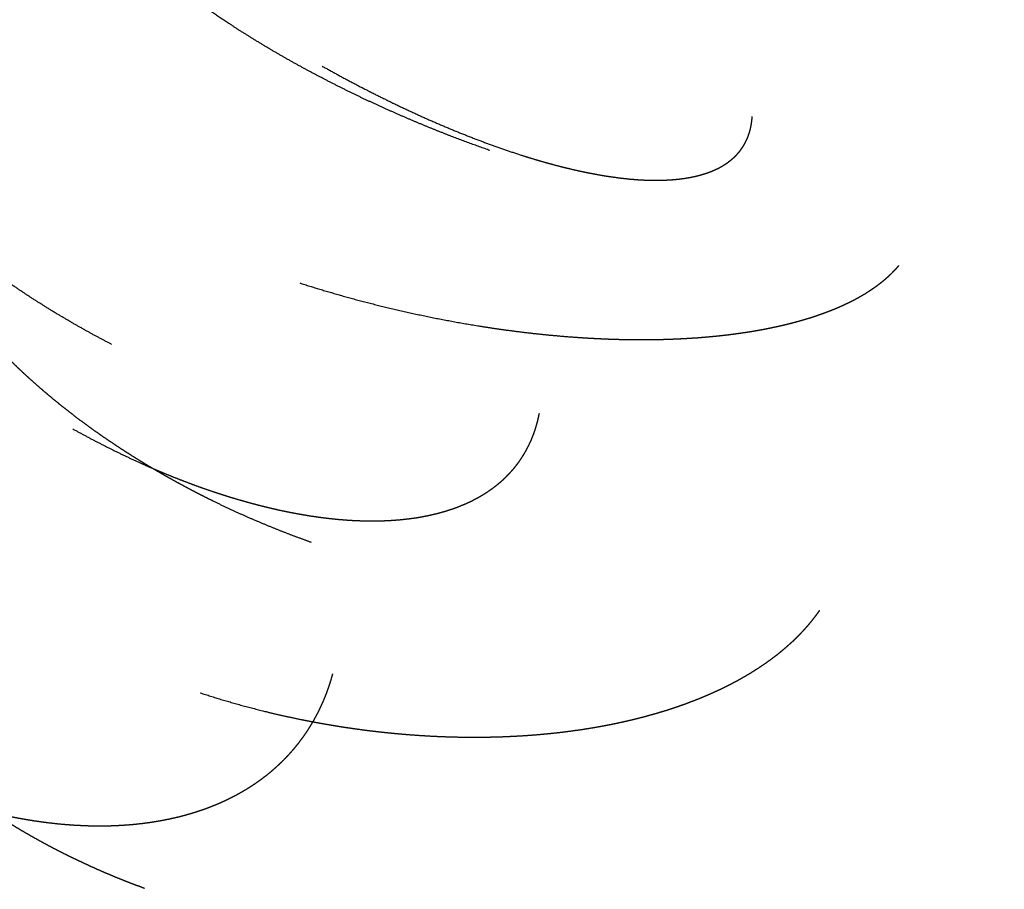
# Model space of a CAD drawing. Units: millimetres. Extents: x -200 to 220, y -215 to 205.
# Drawn here: x -14 to -12, y -51 to -49 of the extents above; entities that cross this region are included whole.
import ezdxf

# ---------------------------------------------------------------- set-up
doc = ezdxf.new("R2010")
doc.units = ezdxf.units.MM
for name, color, linetype, true_color in [('Make2D$Adnotacja', 7, 'Continuous', 0x000000), ('Make2D$Widoczne$Krzywe', 7, 'Continuous', 0x000000), ('SIATKA', 7, 'Continuous', 0x000000)]:
    doc.layers.add(name, color=color, linetype=linetype, true_color=true_color)
doc.styles.add('Arial Normalny', font='txt')
doc.dimstyles.new('MOJ', dxfattribs={"dimtxt": 8, "dimasz": 9, "dimexe": 0.5, "dimexo": 0.5, "dimgap": 1.25, "dimtad": 1, "dimtoh": 1, "dimdec": 0, "dimzin": 1, "dimdsep": 46, "dimtxsty": 'Arial Normalny', "dimcen": 0.5, "dimadec": 0, "dimazin": 1, "dimtfac": 1, "dimtdec": 4, "dimtix": 1, "dimtofl": 0, "dimtmove": 1, "dimatfit": 3, "dimfxl": 1, "dimtolj": 1, "dimtzin": 1, "dimarcsym": 0})

# ---------------------------------------------------------------- blocks, each defined once
blk = doc.blocks.new('*D3')
at = {"layer": 'Defpoints', "color": 0}
for p in [(154.0559, 147.5586), (-134.7333, -157.4017)]:
    blk.add_point(p, dxfattribs=at)
at = {"layer": 'SIATKA', "color": 0, "lineweight": -2}
for p, q in [((185.1475, 180.3913), (160.2442, 154.0935)), ((212.7255, 180.3913), (185.1475, 180.3913))]:
    blk.add_line(p, q, dxfattribs=at)
at = {"layer": 'SIATKA', "color": 0}
for p, q in [((9.6613, -5.4215), (9.6613, -4.4215)), ((9.1613, -4.9215), (10.1613, -4.9215))]:
    blk.add_line(p, q, dxfattribs=at)
blk.add_solid([(159.1551, 155.1249), (161.3334, 153.0621), (154.0559, 147.5586)], dxfattribs=at)
at = {"layer": 'SIATKA', "color": 0, "insert": (199.5615, 185.9466), "char_height": 8, "attachment_point": 5, "style": 'Arial Normalny'}
blk.add_mtext('\\A1;%%c420', dxfattribs=at)
blk = doc.blocks.new('*D5')
at = {"layer": 'Defpoints', "color": 0}
for p in [(154.0559, 147.5586), (-134.7333, -157.4017)]:
    blk.add_point(p, dxfattribs=at)
at = {"layer": 'Make2D$Adnotacja', "color": 0, "lineweight": -2}
for p, q in [((185.1475, 180.3913), (160.2442, 154.0935)), ((212.7255, 180.3913), (185.1475, 180.3913))]:
    blk.add_line(p, q, dxfattribs=at)
at = {"layer": 'Make2D$Adnotacja', "color": 0}
for p, q in [((9.6613, -5.4215), (9.6613, -4.4215)), ((9.1613, -4.9215), (10.1613, -4.9215))]:
    blk.add_line(p, q, dxfattribs=at)
blk.add_solid([(159.1551, 155.1249), (161.3334, 153.0621), (154.0559, 147.5586)], dxfattribs=at)
at = {"layer": 'Make2D$Adnotacja', "color": 0, "insert": (199.5615, 185.9466), "char_height": 8, "attachment_point": 5, "style": 'Arial Normalny'}
blk.add_mtext('\\A1;%%c420', dxfattribs=at)

msp = doc.modelspace()

# ---------------------------------------------------------------- linework, layer by layer
at = {"layer": 'Make2D$Widoczne$Krzywe', "color": 6, "lineweight": -3, "true_color": 0xff00ff}
msp.add_rational_spline([(219.6613, -4.9215), (219.6613, 205.0785), (9.6613, 205.0785), (-200.3387, 205.0785), (-200.3387, -4.9215), (-200.3387, -214.9215), (9.6613, -214.9215), (219.6613, -214.9215), (219.6613, -4.9215)], [1, 0.707106781187, 1, 0.707106781187, 1, 0.707106781187, 1, 0.707106781187, 1], degree=2, knots=[0, 0, 0, 3298.672286, 3298.672286, 6597.344573, 6597.344573, 9896.016859, 9896.016859, 13194.689145, 13194.689145, 13194.689145], dxfattribs=at)
at = {"layer": 'Make2D$Widoczne$Krzywe', "color": 18, "lineweight": -3, "true_color": 0x000000}
for points, knots in [([(-12.8929, -49.492), (-12.9164, -49.4836), (-12.9398, -49.4752), (-12.9635, -49.4662), (-12.9873, -49.4572), (-13.0113, -49.4477), (-13.0353, -49.4381), (-13.0595, -49.428), (-13.0837, -49.4178), (-13.108, -49.4071), (-13.1323, -49.3964), (-13.1567, -49.3852), (-13.181, -49.374), (-13.2052, -49.3622), (-13.2295, -49.3504), (-13.2536, -49.3382), (-13.2776, -49.3259), (-13.2896, -49.3196), (-13.3015, -49.3133), (-13.3134, -49.3069), (-13.3252, -49.3004), (-13.337, -49.2939), (-13.3488, -49.2874), (-13.3604, -49.2808), (-13.3721, -49.2741), (-13.3836, -49.2674), (-13.3952, -49.2607), (-13.4066, -49.2538), (-13.418, -49.247), (-13.4293, -49.2401), (-13.4405, -49.2332), (-13.4516, -49.2262), (-13.4628, -49.2192), (-13.4737, -49.2122), (-13.4846, -49.2051), (-13.4954, -49.198), (-13.5062, -49.1909), (-13.5167, -49.1837), (-13.5273, -49.1765), (-13.5376, -49.1693), (-13.548, -49.162), (-13.5581, -49.1547), (-13.5683, -49.1475), (-13.5782, -49.1401), (-13.5881, -49.1328), (-13.5978, -49.1254), (-13.6075, -49.1181), (-13.6169, -49.1107), (-13.6263, -49.1033), (-13.6355, -49.0959), (-13.6447, -49.0885), (-13.6536, -49.0811), (-13.6625, -49.0737), (-13.6711, -49.0663), (-13.6797, -49.0589), (-13.6881, -49.0515), (-13.6964, -49.0441), (-13.7045, -49.0367), (-13.7125, -49.0293), (-13.7203, -49.0219), (-13.728, -49.0145), (-13.7355, -49.0072), (-13.7429, -48.9999), (-13.7501, -48.9925), (-13.7572, -48.9852), (-13.764, -48.978), (-13.7709, -48.9707), (-13.7774, -48.9635), (-13.7839, -48.9563), (-13.7901, -48.9491), (-13.7963, -48.9419), (-13.8021, -48.9348), (-13.808, -48.9277), (-13.8135, -48.9207), (-13.8191, -48.9136), (-13.8243, -48.9067), (-13.8295, -48.8997), (-13.8344, -48.8928), (-13.8392, -48.8859), (-13.8438, -48.8791), (-13.8483, -48.8723), (-13.8526, -48.8656), (-13.8568, -48.8589), (-13.8607, -48.8523), (-13.8646, -48.8457), (-13.8682, -48.8392), (-13.8717, -48.8327), (-13.875, -48.8263), (-13.8782, -48.8199), (-13.8811, -48.8136), (-13.8841, -48.8073), (-13.8867, -48.8011), (-13.8893, -48.7949), (-13.8916, -48.7888), (-13.8939, -48.7827), (-13.8959, -48.7768), (-13.8979, -48.7708), (-13.8995, -48.765), (-13.9012, -48.7592), (-13.9026, -48.7535), (-13.904, -48.7478), (-13.9051, -48.7422), (-13.9062, -48.7366), (-13.907, -48.7312), (-13.9078, -48.7257), (-13.9083, -48.7204), (-13.9088, -48.7151), (-13.9091, -48.7099), (-13.9093, -48.7047), (-13.9093, -48.6996), (-13.9093, -48.6946), (-13.909, -48.6896), (-13.9088, -48.6847)], [0, 0, 0, 1, 1, 2, 2, 3, 3, 4, 4, 5, 5, 6, 6, 7, 7, 8, 8, 9, 9, 10, 10, 11, 11, 12, 12, 13, 13, 14, 14, 15, 15, 16, 16, 17, 17, 18, 18, 19, 19, 20, 20, 21, 21, 22, 22, 23, 23, 24, 24, 25, 25, 26, 26, 27, 27, 28, 28, 29, 29, 30, 30, 31, 31, 32, 32, 33, 33, 34, 34, 35, 35, 36, 36, 37, 37, 38, 38, 39, 39, 40, 40, 41, 41, 42, 42, 43, 43, 44, 44, 45, 45, 46, 46, 47, 47, 48, 48, 49, 49, 50, 50, 51, 51, 52, 52, 53, 53, 54, 54, 55, 55, 56, 56, 56]), ([(-13.7588, -49.9355), (-13.7806, -49.9239), (-13.8025, -49.9123), (-13.8244, -49.9), (-13.8462, -49.8878), (-13.868, -49.8749), (-13.8898, -49.8621), (-13.9006, -49.8554), (-13.9114, -49.8487), (-13.9222, -49.8419), (-13.933, -49.8351), (-13.9437, -49.8282), (-13.9544, -49.8212), (-13.965, -49.8141), (-13.9756, -49.807), (-13.9862, -49.7998), (-13.9967, -49.7925), (-14.0072, -49.7851), (-14.0176, -49.7778), (-14.0279, -49.7703), (-14.0382, -49.7628), (-14.0484, -49.7551), (-14.0586, -49.7475), (-14.0687, -49.7397), (-14.0788, -49.732), (-14.0887, -49.7241), (-14.0986, -49.7162), (-14.1084, -49.7083), (-14.1181, -49.7003), (-14.1277, -49.6922), (-14.1373, -49.6841), (-14.1467, -49.6759), (-14.1561, -49.6678), (-14.1653, -49.6595), (-14.1745, -49.6512), (-14.1835, -49.6429), (-14.1924, -49.6345), (-14.2012, -49.6261), (-14.21, -49.6176), (-14.2185, -49.6091), (-14.2271, -49.6006), (-14.2354, -49.5921), (-14.2437, -49.5835), (-14.2517, -49.5749), (-14.2598, -49.5663), (-14.2676, -49.5576), (-14.2754, -49.549), (-14.2829, -49.5403), (-14.2904, -49.5316), (-14.2976, -49.5229), (-14.3049, -49.5141), (-14.3118, -49.5054), (-14.3188, -49.4966), (-14.3254, -49.4879), (-14.3321, -49.4791), (-14.3384, -49.4704), (-14.3448, -49.4616), (-14.3508, -49.4529), (-14.3569, -49.4441), (-14.3626, -49.4354), (-14.3683, -49.4267), (-14.3737, -49.418), (-14.3791, -49.4093), (-14.3842, -49.4006), (-14.3893, -49.3919), (-14.394, -49.3833), (-14.3988, -49.3747), (-14.4032, -49.3661), (-14.4076, -49.3575), (-14.4117, -49.349), (-14.4157, -49.3405), (-14.4195, -49.332), (-14.4232, -49.3236), (-14.4266, -49.3152), (-14.43, -49.3068), (-14.433, -49.2985), (-14.4361, -49.2902), (-14.4388, -49.282), (-14.4415, -49.2738), (-14.4438, -49.2657), (-14.4462, -49.2576), (-14.4482, -49.2496), (-14.4502, -49.2416), (-14.4519, -49.2337), (-14.4536, -49.2258), (-14.4549, -49.2181), (-14.4563, -49.2103), (-14.4573, -49.2026), (-14.4583, -49.195), (-14.459, -49.1875), (-14.4597, -49.18), (-14.46, -49.1726), (-14.4604, -49.1652), (-14.4604, -49.1579), (-14.4604, -49.1507), (-14.4602, -49.1436), (-14.4599, -49.1365), (-14.4593, -49.1295), (-14.4587, -49.1226), (-14.4578, -49.1158), (-14.4569, -49.109), (-14.4557, -49.1023), (-14.4545, -49.0957), (-14.453, -49.0892), (-14.4516, -49.0827), (-14.4498, -49.0764), (-14.448, -49.0701), (-14.446, -49.0639), (-14.4439, -49.0578), (-14.4416, -49.0518), (-14.4393, -49.0458), (-14.4368, -49.0399), (-14.4342, -49.0341), (-14.4314, -49.0285), (-14.4286, -49.0228), (-14.4255, -49.0173), (-14.4225, -49.0118), (-14.4192, -49.0065), (-14.4159, -49.0012), (-14.4124, -48.996), (-14.4089, -48.9909), (-14.4051, -48.9859), (-14.4014, -48.9809)], [0, 0, 0, 1, 1, 2, 2, 3, 3, 4, 4, 5, 5, 6, 6, 7, 7, 8, 8, 9, 9, 10, 10, 11, 11, 12, 12, 13, 13, 14, 14, 15, 15, 16, 16, 17, 17, 18, 18, 19, 19, 20, 20, 21, 21, 22, 22, 23, 23, 24, 24, 25, 25, 26, 26, 27, 27, 28, 28, 29, 29, 30, 30, 31, 31, 32, 32, 33, 33, 34, 34, 35, 35, 36, 36, 37, 37, 38, 38, 39, 39, 40, 40, 41, 41, 42, 42, 43, 43, 44, 44, 45, 45, 46, 46, 47, 47, 48, 48, 49, 49, 50, 50, 51, 51, 52, 52, 53, 53, 54, 54, 55, 55, 56, 56, 57, 57, 58, 58, 59, 59, 60, 60, 61, 61, 61]), ([(-13.2768, -49.2991), (-13.2554, -49.3108), (-13.2341, -49.3226), (-13.2123, -49.3341), (-13.1906, -49.3456), (-13.1685, -49.3568), (-13.1465, -49.368), (-13.1242, -49.3789), (-13.1019, -49.3897), (-13.0795, -49.4002), (-13.057, -49.4106), (-13.0458, -49.4157), (-13.0345, -49.4207), (-13.0232, -49.4256), (-13.012, -49.4305), (-13.0007, -49.4353), (-12.9894, -49.4401), (-12.9782, -49.4448), (-12.9669, -49.4494), (-12.9557, -49.4539), (-12.9444, -49.4584), (-12.9332, -49.4628), (-12.922, -49.4671), (-12.9109, -49.4713), (-12.8997, -49.4755), (-12.8886, -49.4795), (-12.8775, -49.4835), (-12.8665, -49.4874), (-12.8554, -49.4912), (-12.8445, -49.4949), (-12.8335, -49.4986), (-12.8226, -49.5021), (-12.8118, -49.5056), (-12.801, -49.5089), (-12.7902, -49.5122), (-12.7796, -49.5153), (-12.7689, -49.5184), (-12.7584, -49.5213), (-12.7479, -49.5242), (-12.7375, -49.5269), (-12.7271, -49.5296), (-12.7169, -49.5321), (-12.7066, -49.5346), (-12.6965, -49.5368), (-12.6865, -49.5391), (-12.6766, -49.5412), (-12.6667, -49.5432), (-12.6569, -49.5451), (-12.6472, -49.5469), (-12.6377, -49.5485), (-12.6281, -49.5502), (-12.6188, -49.5515), (-12.6095, -49.5529), (-12.6004, -49.5541), (-12.5912, -49.5553), (-12.5823, -49.5562), (-12.5734, -49.5572), (-12.5648, -49.5579), (-12.5561, -49.5586), (-12.5477, -49.5591), (-12.5393, -49.5596), (-12.5311, -49.5598), (-12.5229, -49.5601), (-12.515, -49.5601), (-12.507, -49.5601), (-12.4994, -49.5599), (-12.4917, -49.5597), (-12.4843, -49.5593), (-12.4769, -49.5589), (-12.4698, -49.5582), (-12.4627, -49.5576), (-12.4558, -49.5567), (-12.449, -49.5559), (-12.4424, -49.5548), (-12.4358, -49.5537), (-12.4295, -49.5524), (-12.4233, -49.5511), (-12.4173, -49.5496), (-12.4113, -49.5481), (-12.4056, -49.5463), (-12.3999, -49.5446), (-12.3945, -49.5427), (-12.3891, -49.5408), (-12.3865, -49.5397), (-12.3839, -49.5387), (-12.3814, -49.5376), (-12.3788, -49.5365), (-12.3764, -49.5354), (-12.3739, -49.5342), (-12.3716, -49.5331), (-12.3692, -49.5319), (-12.3669, -49.5307), (-12.3646, -49.5294), (-12.3624, -49.5281), (-12.3602, -49.5269), (-12.358, -49.5255), (-12.3559, -49.5242), (-12.3538, -49.5229), (-12.3517, -49.5215), (-12.3497, -49.5201), (-12.3477, -49.5187), (-12.3458, -49.5172), (-12.3439, -49.5157), (-12.342, -49.5142), (-12.3402, -49.5127), (-12.3384, -49.5112), (-12.3366, -49.5097), (-12.3349, -49.5081), (-12.3332, -49.5065), (-12.3315, -49.5049), (-12.3299, -49.5032), (-12.3283, -49.5016), (-12.3268, -49.4999), (-12.3253, -49.4982), (-12.3238, -49.4965), (-12.3224, -49.4948), (-12.321, -49.493), (-12.3196, -49.4912), (-12.3183, -49.4895), (-12.317, -49.4876), (-12.3157, -49.4858), (-12.3145, -49.484), (-12.3133, -49.4821), (-12.3122, -49.4802), (-12.311, -49.4783), (-12.3099, -49.4764), (-12.3089, -49.4745), (-12.3069, -49.4705), (-12.305, -49.4666), (-12.3033, -49.4625), (-12.3017, -49.4585), (-12.3003, -49.4543), (-12.2989, -49.4501), (-12.2978, -49.4458), (-12.2966, -49.4414), (-12.2957, -49.437), (-12.2949, -49.4326), (-12.2942, -49.4281), (-12.2936, -49.4236), (-12.2932, -49.419), (-12.2928, -49.4143)], [0, 0, 0, 1, 1, 2, 2, 3, 3, 4, 4, 5, 5, 6, 6, 7, 7, 8, 8, 9, 9, 10, 10, 11, 11, 12, 12, 13, 13, 14, 14, 15, 15, 16, 16, 17, 17, 18, 18, 19, 19, 20, 20, 21, 21, 22, 22, 23, 23, 24, 24, 25, 25, 26, 26, 27, 27, 28, 28, 29, 29, 30, 30, 31, 31, 32, 32, 33, 33, 34, 34, 35, 35, 36, 36, 37, 37, 38, 38, 39, 39, 40, 40, 41, 41, 42, 42, 43, 43, 44, 44, 45, 45, 46, 46, 47, 47, 48, 48, 49, 49, 50, 50, 51, 51, 52, 52, 53, 53, 54, 54, 55, 55, 56, 56, 57, 57, 58, 58, 59, 59, 60, 60, 61, 61, 62, 62, 63, 63, 64, 64, 65, 65, 66, 66, 67, 67, 68, 68, 69, 69, 70, 70, 70]), ([(-13.3012, -50.3889), (-13.3246, -50.3803), (-13.348, -50.3717), (-13.3716, -50.3624), (-13.3952, -50.353), (-13.419, -50.343), (-13.4428, -50.3329), (-13.4547, -50.3276), (-13.4667, -50.3223), (-13.4786, -50.3168), (-13.4906, -50.3113), (-13.5025, -50.3056), (-13.5145, -50.2999), (-13.5264, -50.294), (-13.5384, -50.2882), (-13.5503, -50.2821), (-13.5622, -50.2761), (-13.5741, -50.2699), (-13.586, -50.2636), (-13.5978, -50.2572), (-13.6097, -50.2508), (-13.6214, -50.2443), (-13.6332, -50.2377), (-13.645, -50.2309), (-13.6567, -50.2242), (-13.6683, -50.2173), (-13.6799, -50.2104), (-13.6915, -50.2033), (-13.703, -50.1962), (-13.7145, -50.189), (-13.7259, -50.1817), (-13.7372, -50.1743), (-13.7485, -50.1669), (-13.7597, -50.1594), (-13.7709, -50.1519), (-13.782, -50.1442), (-13.793, -50.1365), (-13.8039, -50.1287), (-13.8148, -50.1209), (-13.8255, -50.1129), (-13.8362, -50.105), (-13.8467, -50.0969), (-13.8573, -50.0888), (-13.8676, -50.0806), (-13.8779, -50.0724), (-13.8881, -50.0641), (-13.8982, -50.0558), (-13.9081, -50.0474), (-13.918, -50.039), (-13.9277, -50.0305), (-13.9374, -50.022), (-13.9469, -50.0135), (-13.9563, -50.0049), (-13.9655, -49.9962), (-13.9747, -49.9876), (-13.9836, -49.9788), (-13.9926, -49.9701), (-14.0012, -49.9613), (-14.0099, -49.9525), (-14.0183, -49.9437), (-14.0267, -49.9348), (-14.0348, -49.926), (-14.0429, -49.9171), (-14.0507, -49.9082), (-14.0585, -49.8992), (-14.066, -49.8903), (-14.0736, -49.8814), (-14.0808, -49.8724), (-14.088, -49.8634), (-14.0949, -49.8545), (-14.1017, -49.8455), (-14.1083, -49.8366), (-14.1149, -49.8276), (-14.1211, -49.8186), (-14.1274, -49.8097), (-14.1333, -49.8008), (-14.1392, -49.7918), (-14.1448, -49.7829), (-14.1504, -49.774), (-14.1557, -49.7652), (-14.1609, -49.7563), (-14.1659, -49.7475), (-14.1708, -49.7387), (-14.1754, -49.7299), (-14.18, -49.7211), (-14.1842, -49.7124), (-14.1885, -49.7037), (-14.1924, -49.6951), (-14.1963, -49.6865), (-14.1999, -49.6779), (-14.2035, -49.6693), (-14.2068, -49.6609), (-14.21, -49.6524), (-14.2129, -49.644), (-14.2159, -49.6356), (-14.2185, -49.6273), (-14.2211, -49.6191), (-14.2233, -49.6109), (-14.2256, -49.6027), (-14.2276, -49.5946), (-14.2295, -49.5865), (-14.2311, -49.5786), (-14.2328, -49.5706), (-14.2341, -49.5628), (-14.2354, -49.5549), (-14.2364, -49.5472), (-14.2375, -49.5395), (-14.2382, -49.5319), (-14.2389, -49.5243), (-14.2393, -49.5169), (-14.2397, -49.5094), (-14.2399, -49.5021), (-14.24, -49.4948), (-14.2398, -49.4876), (-14.2397, -49.4804), (-14.2393, -49.4734), (-14.2388, -49.4663), (-14.2381, -49.4595), (-14.2375, -49.4526), (-14.2365, -49.4458), (-14.2356, -49.4391), (-14.2343, -49.4325), (-14.2331, -49.4259)], [0, 0, 0, 1, 1, 2, 2, 3, 3, 4, 4, 5, 5, 6, 6, 7, 7, 8, 8, 9, 9, 10, 10, 11, 11, 12, 12, 13, 13, 14, 14, 15, 15, 16, 16, 17, 17, 18, 18, 19, 19, 20, 20, 21, 21, 22, 22, 23, 23, 24, 24, 25, 25, 26, 26, 27, 27, 28, 28, 29, 29, 30, 30, 31, 31, 32, 32, 33, 33, 34, 34, 35, 35, 36, 36, 37, 37, 38, 38, 39, 39, 40, 40, 41, 41, 42, 42, 43, 43, 44, 44, 45, 45, 46, 46, 47, 47, 48, 48, 49, 49, 50, 50, 51, 51, 52, 52, 53, 53, 54, 54, 55, 55, 56, 56, 57, 57, 58, 58, 59, 59, 60, 60, 61, 61, 61]), ([(-13.3281, -49.7951), (-13.3045, -49.8025), (-13.281, -49.8098), (-13.2567, -49.8169), (-13.2324, -49.824), (-13.2075, -49.8308), (-13.1826, -49.8376), (-13.1571, -49.844), (-13.1316, -49.8505), (-13.1056, -49.8565), (-13.0796, -49.8625), (-13.0532, -49.8681), (-13.0267, -49.8738), (-12.9999, -49.8789), (-12.9731, -49.884), (-12.946, -49.8887), (-12.9189, -49.8933), (-12.9053, -49.8954), (-12.8917, -49.8975), (-12.8781, -49.8995), (-12.8644, -49.9015), (-12.8508, -49.9033), (-12.8371, -49.9051), (-12.8235, -49.9068), (-12.8098, -49.9085), (-12.7962, -49.91), (-12.7825, -49.9116), (-12.7689, -49.9129), (-12.7553, -49.9143), (-12.7417, -49.9155), (-12.7281, -49.9168), (-12.7145, -49.9178), (-12.701, -49.9189), (-12.6875, -49.9198), (-12.674, -49.9207), (-12.6606, -49.9214), (-12.6473, -49.9221), (-12.6339, -49.9227), (-12.6206, -49.9233), (-12.6074, -49.9237), (-12.5942, -49.9241), (-12.5812, -49.9243), (-12.5681, -49.9245), (-12.5551, -49.9246), (-12.5422, -49.9246), (-12.5294, -49.9245), (-12.5166, -49.9244), (-12.504, -49.9242), (-12.4913, -49.9239), (-12.4789, -49.9234), (-12.4664, -49.923), (-12.4541, -49.9224), (-12.4419, -49.9217), (-12.4298, -49.9209), (-12.4177, -49.9202), (-12.4058, -49.9192), (-12.394, -49.9182), (-12.3823, -49.9171), (-12.3707, -49.916), (-12.3592, -49.9147), (-12.3478, -49.9134), (-12.3367, -49.912), (-12.3255, -49.9105), (-12.3146, -49.9089), (-12.3036, -49.9073), (-12.293, -49.9056), (-12.2823, -49.9038), (-12.2719, -49.9019), (-12.2615, -49.9), (-12.2514, -49.8979), (-12.2413, -49.8958), (-12.2314, -49.8936), (-12.2216, -49.8914), (-12.212, -49.889), (-12.2025, -49.8867), (-12.1932, -49.8842), (-12.184, -49.8817), (-12.175, -49.8791), (-12.1661, -49.8764), (-12.1574, -49.8737), (-12.1488, -49.8709), (-12.1404, -49.868), (-12.1321, -49.8651), (-12.1241, -49.8621), (-12.116, -49.8591), (-12.1083, -49.856), (-12.1006, -49.8529), (-12.0932, -49.8496), (-12.0858, -49.8464), (-12.0787, -49.8431), (-12.0717, -49.8397), (-12.0649, -49.8363), (-12.0581, -49.8328), (-12.0517, -49.8293), (-12.0452, -49.8258), (-12.0391, -49.8221), (-12.033, -49.8185), (-12.0272, -49.8148), (-12.0214, -49.8111), (-12.0159, -49.8073), (-12.0104, -49.8035), (-12.0052, -49.7996), (-12, -49.7958), (-11.9951, -49.7918), (-11.9902, -49.7879), (-11.9857, -49.7839), (-11.9811, -49.7799), (-11.9768, -49.7759), (-11.9726, -49.7718), (-11.9686, -49.7677), (-11.9646, -49.7636), (-11.9609, -49.7594), (-11.9573, -49.7552)], [0, 0, 0, 1, 1, 2, 2, 3, 3, 4, 4, 5, 5, 6, 6, 7, 7, 8, 8, 9, 9, 10, 10, 11, 11, 12, 12, 13, 13, 14, 14, 15, 15, 16, 16, 17, 17, 18, 18, 19, 19, 20, 20, 21, 21, 22, 22, 23, 23, 24, 24, 25, 25, 26, 26, 27, 27, 28, 28, 29, 29, 30, 30, 31, 31, 32, 32, 33, 33, 34, 34, 35, 35, 36, 36, 37, 37, 38, 38, 39, 39, 40, 40, 41, 41, 42, 42, 43, 43, 44, 44, 45, 45, 46, 46, 47, 47, 48, 48, 49, 49, 50, 50, 51, 51, 52, 52, 53, 53, 54, 54, 55, 55, 56, 56, 56]), ([(-13.6831, -51.1802), (-13.6947, -51.1759), (-13.7064, -51.1716), (-13.718, -51.1671), (-13.7297, -51.1626), (-13.7415, -51.1578), (-13.7532, -51.1531), (-13.7649, -51.1481), (-13.7767, -51.1432), (-13.7885, -51.138), (-13.8002, -51.1328), (-13.812, -51.1274), (-13.8238, -51.122), (-13.8356, -51.1164), (-13.8474, -51.1108), (-13.8592, -51.105), (-13.871, -51.0991), (-13.8827, -51.0931), (-13.8945, -51.087), (-13.9062, -51.0807), (-13.9179, -51.0744), (-13.9296, -51.0679), (-13.9413, -51.0614), (-13.9529, -51.0547), (-13.9646, -51.048), (-13.9761, -51.041), (-13.9877, -51.0341), (-13.9992, -51.0269), (-14.0107, -51.0198), (-14.0221, -51.0124), (-14.0334, -51.0051), (-14.0447, -50.9975), (-14.056, -50.9899), (-14.0672, -50.9822), (-14.0783, -50.9744), (-14.0894, -50.9664), (-14.1004, -50.9584), (-14.1113, -50.9503), (-14.1222, -50.9421), (-14.1329, -50.9338), (-14.1437, -50.9254), (-14.1542, -50.9169), (-14.1648, -50.9084), (-14.1752, -50.8997), (-14.1856, -50.891), (-14.1958, -50.8821), (-14.206, -50.8732), (-14.216, -50.8642), (-14.226, -50.8551), (-14.2357, -50.8459), (-14.2455, -50.8368), (-14.2551, -50.8274), (-14.2646, -50.8181), (-14.2739, -50.8086), (-14.2832, -50.7991), (-14.2923, -50.7895), (-14.3013, -50.7799), (-14.3101, -50.7702), (-14.3189, -50.7605), (-14.3275, -50.7507), (-14.336, -50.7408), (-14.3442, -50.7309), (-14.3525, -50.721), (-14.3605, -50.711), (-14.3684, -50.7009), (-14.3761, -50.6908), (-14.3838, -50.6807), (-14.3911, -50.6706), (-14.3985, -50.6604), (-14.4055, -50.6502), (-14.4126, -50.6399), (-14.4193, -50.6297), (-14.4261, -50.6194), (-14.4325, -50.6091), (-14.4389, -50.5987), (-14.445, -50.5884), (-14.4511, -50.5781), (-14.4568, -50.5677), (-14.4626, -50.5573), (-14.468, -50.547), (-14.4734, -50.5366), (-14.4785, -50.5262), (-14.4836, -50.5158), (-14.4883, -50.5055), (-14.4931, -50.4951), (-14.4975, -50.4848), (-14.5019, -50.4745), (-14.5059, -50.4642), (-14.51, -50.4539), (-14.5137, -50.4436), (-14.5174, -50.4334), (-14.5208, -50.4231), (-14.5242, -50.4129), (-14.5272, -50.4028), (-14.5302, -50.3927), (-14.5329, -50.3826), (-14.5356, -50.3725), (-14.538, -50.3625), (-14.5403, -50.3525), (-14.5423, -50.3426), (-14.5444, -50.3327), (-14.5461, -50.3229), (-14.5478, -50.3131), (-14.5491, -50.3034), (-14.5505, -50.2937), (-14.5515, -50.2841), (-14.5526, -50.2745), (-14.5533, -50.265), (-14.554, -50.2555), (-14.5545, -50.2462), (-14.5549, -50.2368), (-14.555, -50.2276), (-14.5551, -50.2184), (-14.5549, -50.2093), (-14.5548, -50.2002), (-14.5543, -50.1912), (-14.5538, -50.1823), (-14.5531, -50.1735), (-14.5523, -50.1647), (-14.5513, -50.156), (-14.5502, -50.1474), (-14.5489, -50.1389), (-14.5476, -50.1304), (-14.5461, -50.122), (-14.5445, -50.1137), (-14.5427, -50.1055), (-14.5409, -50.0973), (-14.5388, -50.0893), (-14.5367, -50.0813)], [0, 0, 0, 1, 1, 2, 2, 3, 3, 4, 4, 5, 5, 6, 6, 7, 7, 8, 8, 9, 9, 10, 10, 11, 11, 12, 12, 13, 13, 14, 14, 15, 15, 16, 16, 17, 17, 18, 18, 19, 19, 20, 20, 21, 21, 22, 22, 23, 23, 24, 24, 25, 25, 26, 26, 27, 27, 28, 28, 29, 29, 30, 30, 31, 31, 32, 32, 33, 33, 34, 34, 35, 35, 36, 36, 37, 37, 38, 38, 39, 39, 40, 40, 41, 41, 42, 42, 43, 43, 44, 44, 45, 45, 46, 46, 47, 47, 48, 48, 49, 49, 50, 50, 51, 51, 52, 52, 53, 53, 54, 54, 55, 55, 56, 56, 57, 57, 58, 58, 59, 59, 60, 60, 61, 61, 62, 62, 63, 63, 64, 64, 64]), ([(-13.8475, -50.129), (-13.8261, -50.1406), (-13.8046, -50.1522), (-13.7828, -50.1634), (-13.7609, -50.1745), (-13.7498, -50.18), (-13.7387, -50.1854), (-13.7276, -50.1907), (-13.7164, -50.196), (-13.7052, -50.2011), (-13.6939, -50.2063), (-13.6826, -50.2113), (-13.6712, -50.2164), (-13.6599, -50.2213), (-13.6485, -50.2261), (-13.637, -50.2309), (-13.6256, -50.2356), (-13.6141, -50.2402), (-13.6026, -50.2447), (-13.591, -50.2491), (-13.5795, -50.2535), (-13.568, -50.2578), (-13.5564, -50.262), (-13.5448, -50.266), (-13.5333, -50.2701), (-13.5217, -50.2739), (-13.5101, -50.2777), (-13.4985, -50.2814), (-13.487, -50.285), (-13.4754, -50.2885), (-13.4639, -50.2919), (-13.4523, -50.2952), (-13.4408, -50.2984), (-13.4293, -50.3014), (-13.4179, -50.3044), (-13.4064, -50.3072), (-13.395, -50.31), (-13.3836, -50.3126), (-13.3723, -50.3152), (-13.361, -50.3175), (-13.3497, -50.3198), (-13.3385, -50.3219), (-13.3273, -50.324), (-13.3162, -50.3258), (-13.3051, -50.3277), (-13.2941, -50.3293), (-13.2831, -50.3309), (-13.2723, -50.3322), (-13.2614, -50.3336), (-13.2507, -50.3347), (-13.24, -50.3358), (-13.2294, -50.3366), (-13.2188, -50.3375), (-13.2084, -50.3381), (-13.198, -50.3386), (-13.1877, -50.339), (-13.1775, -50.3393), (-13.1674, -50.3394), (-13.1574, -50.3394), (-13.1475, -50.3392), (-13.1376, -50.339), (-13.1279, -50.3386), (-13.1183, -50.3381), (-13.1088, -50.3374), (-13.0993, -50.3367), (-13.0901, -50.3357), (-13.0809, -50.3347), (-13.0719, -50.3335), (-13.0628, -50.3323), (-13.0541, -50.3308), (-13.0453, -50.3293), (-13.0368, -50.3275), (-13.0282, -50.3258), (-13.02, -50.3238), (-13.0117, -50.3218), (-13.0037, -50.3196), (-12.9956, -50.3174), (-12.9879, -50.3149), (-12.9801, -50.3124), (-12.9726, -50.3097), (-12.9652, -50.307), (-12.958, -50.304), (-12.9507, -50.3011), (-12.9438, -50.2979), (-12.9369, -50.2947), (-12.9302, -50.2913), (-12.9236, -50.2879), (-12.9172, -50.2843), (-12.9109, -50.2807), (-12.9048, -50.2769), (-12.8987, -50.2731), (-12.893, -50.269), (-12.8872, -50.265), (-12.8817, -50.2608), (-12.8762, -50.2566), (-12.871, -50.2522), (-12.8658, -50.2478), (-12.8609, -50.2432), (-12.856, -50.2386), (-12.8514, -50.2338), (-12.8468, -50.229), (-12.8424, -50.2241), (-12.8381, -50.2192), (-12.8341, -50.2141), (-12.83, -50.209), (-12.8263, -50.2038), (-12.8226, -50.1985), (-12.8191, -50.1932), (-12.8156, -50.1878), (-12.8125, -50.1823), (-12.8093, -50.1768), (-12.8064, -50.1711), (-12.8035, -50.1655), (-12.8008, -50.1597), (-12.7982, -50.1539), (-12.7959, -50.1481), (-12.7935, -50.1422), (-12.7914, -50.1362), (-12.7893, -50.1303), (-12.7875, -50.1242), (-12.7857, -50.1181), (-12.7841, -50.112), (-12.7825, -50.1058), (-12.7812, -50.0996), (-12.7799, -50.0933)], [0, 0, 0, 1, 1, 2, 2, 3, 3, 4, 4, 5, 5, 6, 6, 7, 7, 8, 8, 9, 9, 10, 10, 11, 11, 12, 12, 13, 13, 14, 14, 15, 15, 16, 16, 17, 17, 18, 18, 19, 19, 20, 20, 21, 21, 22, 22, 23, 23, 24, 24, 25, 25, 26, 26, 27, 27, 28, 28, 29, 29, 30, 30, 31, 31, 32, 32, 33, 33, 34, 34, 35, 35, 36, 36, 37, 37, 38, 38, 39, 39, 40, 40, 41, 41, 42, 42, 43, 43, 44, 44, 45, 45, 46, 46, 47, 47, 48, 48, 49, 49, 50, 50, 51, 51, 52, 52, 53, 53, 54, 54, 55, 55, 56, 56, 57, 57, 58, 58, 59, 59, 60, 60, 61, 61, 62, 62, 62]), ([(-13.5557, -50.7329), (-13.5322, -50.7403), (-13.5087, -50.7477), (-13.4845, -50.7546), (-13.4602, -50.7616), (-13.4353, -50.7681), (-13.4104, -50.7746), (-13.3977, -50.7776), (-13.385, -50.7807), (-13.3721, -50.7836), (-13.3592, -50.7865), (-13.3462, -50.7893), (-13.3332, -50.7921), (-13.3201, -50.7947), (-13.3069, -50.7973), (-13.2937, -50.7998), (-13.2804, -50.8023), (-13.267, -50.8046), (-13.2536, -50.8069), (-13.2402, -50.8091), (-13.2267, -50.8112), (-13.2131, -50.8132), (-13.1995, -50.8152), (-13.1858, -50.817), (-13.1722, -50.8188), (-13.1584, -50.8204), (-13.1447, -50.822), (-13.1309, -50.8235), (-13.1171, -50.8249), (-13.1033, -50.8262), (-13.0894, -50.8274), (-13.0756, -50.8285), (-13.0617, -50.8295), (-13.0478, -50.8304), (-13.0339, -50.8313), (-13.02, -50.832), (-13.0061, -50.8326), (-12.9922, -50.8331), (-12.9783, -50.8336), (-12.9644, -50.8338), (-12.9506, -50.8341), (-12.9367, -50.8341), (-12.9229, -50.8342), (-12.9091, -50.834), (-12.8953, -50.8339), (-12.8816, -50.8335), (-12.8679, -50.8332), (-12.8542, -50.8326), (-12.8406, -50.832), (-12.827, -50.8313), (-12.8134, -50.8305), (-12.8, -50.8295), (-12.7865, -50.8285), (-12.7732, -50.8273), (-12.7599, -50.8261), (-12.7467, -50.8247), (-12.7335, -50.8233), (-12.7204, -50.8216), (-12.7074, -50.82), (-12.6945, -50.8182), (-12.6816, -50.8164), (-12.6689, -50.8143), (-12.6561, -50.8123), (-12.6436, -50.81), (-12.6311, -50.8078), (-12.6187, -50.8054), (-12.6064, -50.8029), (-12.5943, -50.8003), (-12.5821, -50.7976), (-12.5702, -50.7948), (-12.5583, -50.792), (-12.5467, -50.789), (-12.535, -50.7859), (-12.5235, -50.7827), (-12.5121, -50.7795), (-12.5009, -50.7761), (-12.4897, -50.7728), (-12.4788, -50.7692), (-12.4679, -50.7656), (-12.4572, -50.7619), (-12.4466, -50.7582), (-12.4362, -50.7542), (-12.4258, -50.7503), (-12.4157, -50.7463), (-12.4056, -50.7422), (-12.3958, -50.738), (-12.386, -50.7338), (-12.3765, -50.7294), (-12.367, -50.7251), (-12.3578, -50.7206), (-12.3485, -50.7161), (-12.3396, -50.7114), (-12.3307, -50.7068), (-12.3221, -50.702), (-12.3135, -50.6972), (-12.3052, -50.6923), (-12.2969, -50.6875), (-12.289, -50.6824), (-12.281, -50.6774), (-12.2733, -50.6723), (-12.2657, -50.6672), (-12.2583, -50.662), (-12.251, -50.6568), (-12.2439, -50.6515), (-12.2369, -50.6462), (-12.2302, -50.6408), (-12.2235, -50.6354), (-12.2171, -50.6299), (-12.2107, -50.6244), (-12.2046, -50.6188), (-12.1985, -50.6133), (-12.1928, -50.6077), (-12.187, -50.602), (-12.1816, -50.5964), (-12.1761, -50.5907), (-12.1709, -50.5849), (-12.1658, -50.5792), (-12.161, -50.5734), (-12.1561, -50.5676), (-12.1516, -50.5618), (-12.147, -50.556), (-12.1428, -50.5501), (-12.1385, -50.5442)], [0, 0, 0, 1, 1, 2, 2, 3, 3, 4, 4, 5, 5, 6, 6, 7, 7, 8, 8, 9, 9, 10, 10, 11, 11, 12, 12, 13, 13, 14, 14, 15, 15, 16, 16, 17, 17, 18, 18, 19, 19, 20, 20, 21, 21, 22, 22, 23, 23, 24, 24, 25, 25, 26, 26, 27, 27, 28, 28, 29, 29, 30, 30, 31, 31, 32, 32, 33, 33, 34, 34, 35, 35, 36, 36, 37, 37, 38, 38, 39, 39, 40, 40, 41, 41, 42, 42, 43, 43, 44, 44, 45, 45, 46, 46, 47, 47, 48, 48, 49, 49, 50, 50, 51, 51, 52, 52, 53, 53, 54, 54, 55, 55, 56, 56, 57, 57, 58, 58, 59, 59, 60, 60, 61, 61, 61]), ([(-14.4018, -50.8613), (-14.3911, -50.8671), (-14.3805, -50.8728), (-14.3697, -50.8784), (-14.3589, -50.884), (-14.3479, -50.8895), (-14.337, -50.895), (-14.3259, -50.9003), (-14.3149, -50.9057), (-14.3037, -50.9109), (-14.2925, -50.9161), (-14.2812, -50.9211), (-14.2699, -50.9261), (-14.2585, -50.931), (-14.2471, -50.9359), (-14.2356, -50.9406), (-14.2241, -50.9452), (-14.2125, -50.9498), (-14.2009, -50.9543), (-14.1892, -50.9586), (-14.1776, -50.9629), (-14.1658, -50.967), (-14.1541, -50.9711), (-14.1423, -50.975), (-14.1305, -50.9789), (-14.1187, -50.9826), (-14.1068, -50.9863), (-14.0949, -50.9898), (-14.083, -50.9932), (-14.0711, -50.9965), (-14.0592, -50.9997), (-14.0473, -51.0027), (-14.0353, -51.0057), (-14.0234, -51.0085), (-14.0114, -51.0112), (-13.9995, -51.0137), (-13.9876, -51.0162), (-13.9756, -51.0185), (-13.9637, -51.0207), (-13.9518, -51.0227), (-13.9399, -51.0247), (-13.9281, -51.0264), (-13.9162, -51.0281), (-13.9044, -51.0296), (-13.8926, -51.031), (-13.8809, -51.0322), (-13.8691, -51.0334), (-13.8575, -51.0342), (-13.8458, -51.0351), (-13.8342, -51.0357), (-13.8226, -51.0363), (-13.8112, -51.0367), (-13.7997, -51.037), (-13.7883, -51.037), (-13.777, -51.037), (-13.7658, -51.0368), (-13.7545, -51.0365), (-13.7434, -51.036), (-13.7323, -51.0354), (-13.7214, -51.0346), (-13.7104, -51.0337), (-13.6997, -51.0326), (-13.6889, -51.0314), (-13.6783, -51.03), (-13.6677, -51.0286), (-13.6572, -51.0269), (-13.6468, -51.0251), (-13.6366, -51.0231), (-13.6263, -51.0211), (-13.6163, -51.0188), (-13.6062, -51.0166), (-13.5964, -51.014), (-13.5866, -51.0114), (-13.577, -51.0086), (-13.5674, -51.0057), (-13.558, -51.0026), (-13.5487, -50.9995), (-13.5395, -50.9961), (-13.5304, -50.9927), (-13.5215, -50.989), (-13.5126, -50.9853), (-13.504, -50.9814), (-13.4954, -50.9775), (-13.487, -50.9733), (-13.4786, -50.9692), (-13.4705, -50.9647), (-13.4624, -50.9603), (-13.4546, -50.9557), (-13.4467, -50.951), (-13.4392, -50.9461), (-13.4316, -50.9412), (-13.4243, -50.9361), (-13.417, -50.931), (-13.41, -50.9256), (-13.403, -50.9203), (-13.3963, -50.9148), (-13.3896, -50.9092), (-13.3832, -50.9035), (-13.3768, -50.8977), (-13.3706, -50.8918), (-13.3645, -50.8859), (-13.3586, -50.8798), (-13.3528, -50.8736), (-13.3472, -50.8673), (-13.3417, -50.8611), (-13.3364, -50.8546), (-13.3311, -50.8481), (-13.3262, -50.8415), (-13.3212, -50.8349), (-13.3165, -50.8282), (-13.3118, -50.8214), (-13.3074, -50.8145), (-13.303, -50.8076), (-13.2989, -50.8006), (-13.2948, -50.7936), (-13.2909, -50.7864), (-13.2871, -50.7793), (-13.2835, -50.772), (-13.28, -50.7648), (-13.2767, -50.7574), (-13.2734, -50.7501), (-13.2704, -50.7426), (-13.2674, -50.7352), (-13.2647, -50.7277), (-13.2619, -50.7201), (-13.2595, -50.7125), (-13.257, -50.7049), (-13.2548, -50.6973), (-13.2526, -50.6896)], [0, 0, 0, 1, 1, 2, 2, 3, 3, 4, 4, 5, 5, 6, 6, 7, 7, 8, 8, 9, 9, 10, 10, 11, 11, 12, 12, 13, 13, 14, 14, 15, 15, 16, 16, 17, 17, 18, 18, 19, 19, 20, 20, 21, 21, 22, 22, 23, 23, 24, 24, 25, 25, 26, 26, 27, 27, 28, 28, 29, 29, 30, 30, 31, 31, 32, 32, 33, 33, 34, 34, 35, 35, 36, 36, 37, 37, 38, 38, 39, 39, 40, 40, 41, 41, 42, 42, 43, 43, 44, 44, 45, 45, 46, 46, 47, 47, 48, 48, 49, 49, 50, 50, 51, 51, 52, 52, 53, 53, 54, 54, 55, 55, 56, 56, 57, 57, 58, 58, 59, 59, 60, 60, 61, 61, 62, 62, 63, 63, 64, 64, 64])]:
    msp.add_open_spline(points, degree=2, knots=knots, dxfattribs=at)
at = {"layer": 'SIATKA', "color": 6, "true_color": 0xff00ff}
msp.add_circle((9.6613, -4.9215), 210, dxfattribs=at)

# ---------------------------------------------------------------- dimensions: what is measured, and where the dimension line sits
at = {"layer": 'Make2D$Adnotacja', "color": 6, "true_color": 0xff00ff}
dim = msp.add_diameter_dim_2p(p1=(-134.7333, -157.4017), p2=(154.0559, 147.5586), dimstyle='MOJ', override={"dimscale": 1, "dimasz": 9, "dimtad": 1, "dimtih": 0, "dimtoh": 1, "dimlfac": 1, "dimtxsty": 'Arial Normalny', "dimsah": 0}, dxfattribs=at)
dim.commit()
dim.dimension.update_dxf_attribs({"geometry": '*D5', "text_midpoint": (185.1475, 180.3913), "dimtype": 163})
at = {"layer": 'SIATKA', "color": 6, "true_color": 0xff00ff}
dim = msp.add_diameter_dim_2p(p1=(-134.7333, -157.4017), p2=(154.0559, 147.5586), dimstyle='MOJ', override={"dimscale": 1, "dimasz": 9, "dimtad": 1, "dimtih": 0, "dimtoh": 1, "dimlfac": 1, "dimtxsty": 'Arial Normalny', "dimsah": 0}, dxfattribs=at)
dim.commit()
dim.dimension.update_dxf_attribs({"geometry": '*D3', "text_midpoint": (185.1475, 180.3913), "dimtype": 163})

doc.saveas('drawing.dxf')
